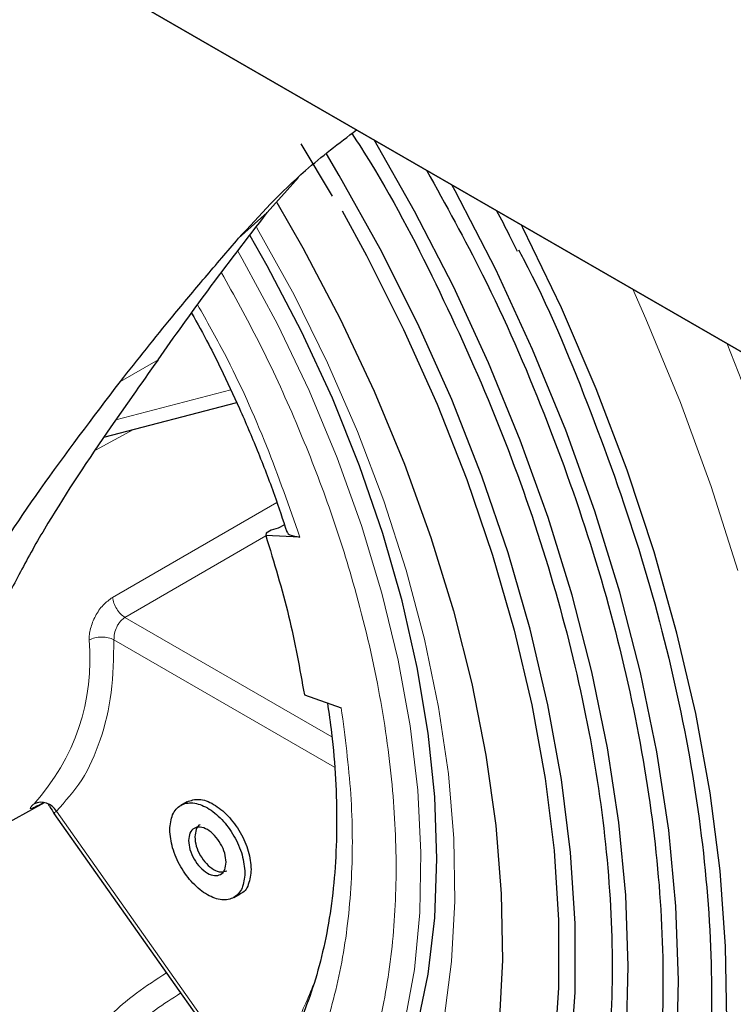
# Model space of a CAD drawing. Units: millimetres. Extents: x 0 to 210, y 0 to 297.
# Drawn here: x 128 to 130, y 110 to 113 of the extents above; entities that cross this region are included whole.
import ezdxf

# ---------------------------------------------------------------- set-up
doc = ezdxf.new("R2010")
doc.units = ezdxf.units.MM

msp = doc.modelspace()

# ---------------------------------------------------------------- linework, layer by layer
at = {"color": 7, "linetype": 'Continuous', "lineweight": 25}
for p, q in [((124.15505, 115.43817), (157.24058, 96.3383)), ((157.27594, 96.31788), (124.19041, 115.41775)), ((129.08831, 112.46002), (129.17747, 112.31169)), ((128.9942, 112.26586), (129.08256, 112.36471)), ((128.53315, 111.63123), (128.90775, 111.72924)), ((129.00498, 111.36866), (128.99083, 111.36049)), ((129.02522, 111.37435), (129.00498, 111.36866)), ((129.04241, 111.38427), (129.02522, 111.37435)), ((128.99083, 111.36049), (128.98986, 111.35394)), ((129.08619, 111.34958), (128.98986, 111.35394)), ((129.09886, 110.90362), (129.20289, 110.86748)), ((127.79575, 110.28699), (128.36532, 110.59975)), ((128.76772, 110.6023), (128.74981, 110.59196)), ((128.39184, 110.56945), (128.94254, 109.78947)), ((128.8998, 110.33215), (128.91771, 110.34249))]:
    msp.add_line(p, q, dxfattribs=at)
at = {"color": 8, "linetype": 'Continuous', "lineweight": 18}
for p, q in [((128.91313, 112.193), (128.9942, 112.26586)), ((128.57977, 111.78902), (128.68584, 111.85026)), ((128.567, 111.68061), (128.89089, 111.76535)), ((128.61638, 111.65301), (128.50932, 111.59445)), ((128.55733, 111.17899), (129.02111, 111.44738)), ((128.99014, 111.35294), (128.59245, 111.12246)), ((129.17642, 110.78537), (128.59245, 111.12246)), ((129.18364, 110.70027), (128.56128, 111.05953)), ((128.39878, 110.57582), (128.94279, 109.80531))]:
    msp.add_line(p, q, dxfattribs=at)
at = {"color": 7, "linetype": 'Continuous', "lineweight": 25, "flags": 128}
for points in [[(129.18618, 108.55133), (129.31194, 108.60995), (129.42906, 108.68383), (129.53689, 108.77259), (129.63486, 108.87574), (129.72245, 108.99274), (129.79918, 109.12295), (129.86465, 109.26569), (129.91851, 109.42018), (129.96046, 109.58559), (129.99028, 109.76105), (130.00782, 109.9456), (130.01297, 110.13826), (130.0057, 110.33799), (129.98607, 110.54373), (129.95417, 110.75437), (129.91018, 110.96879), (129.85432, 111.18582), (129.78691, 111.40431), (129.70829, 111.62309), (129.6189, 111.84099), (129.51921, 112.05683), (129.40976, 112.26945), (129.29529, 112.47077)], [(129.07547, 108.66054), (129.19974, 108.71881), (129.31511, 108.79274), (129.42091, 108.88189), (129.51653, 108.98575), (129.60143, 109.10373), (129.67511, 109.23513), (129.73714, 109.37922), (129.78718, 109.53515), (129.82493, 109.70203), (129.85017, 109.87888), (129.86276, 110.06471), (129.86262, 110.25842), (129.84976, 110.45891), (129.82425, 110.66502), (129.78624, 110.87556), (129.73595, 111.08932), (129.67366, 111.30506), (129.59974, 111.52154), (129.51461, 111.73751), (129.41876, 111.95173), (129.31275, 112.16296), (129.19718, 112.36998), (129.16077, 112.43105)], [(129.29039, 108.43846), (129.42193, 108.49976), (129.54442, 108.57704), (129.6572, 108.66987), (129.75968, 108.77777), (129.85129, 108.90014), (129.93156, 109.03634), (130.00004, 109.18564), (130.05637, 109.34723), (130.10025, 109.52024), (130.13144, 109.70376), (130.14978, 109.89679), (130.15516, 110.09831), (130.14757, 110.30722), (130.12703, 110.52241), (130.09367, 110.74273), (130.04765, 110.967), (129.98923, 111.19401), (129.91872, 111.42254), (129.83649, 111.65137), (129.74299, 111.87928), (129.63872, 112.10504), (129.52424, 112.32744), (129.51539, 112.34371)], [(129.0207, 112.29372), (129.09424, 112.16568), (129.19971, 111.96525), (129.29549, 111.76138), (129.38101, 111.55532), (129.45577, 111.34829), (129.5193, 111.14154), (129.57122, 110.93632), (129.61123, 110.73385), (129.63908, 110.53537), (129.65461, 110.34205), (129.65772, 110.15507), (129.6484, 109.97555)], [(129.205, 112.2706), (129.27425, 112.14405), (129.37871, 111.93592), (129.47315, 111.72484), (129.55703, 111.51204), (129.62987, 111.29873), (129.69124, 111.08616), (129.7408, 110.87553), (129.77826, 110.66808), (129.80339, 110.46499), (129.81606, 110.26744), (129.81619, 110.07657), (129.80379, 109.89347), (129.77892, 109.7192), (129.74172, 109.55477), (129.69242, 109.40113), (129.6313, 109.25916), (129.5587, 109.12967), (129.47504, 109.01343), (129.38082, 108.91109), (129.27657, 108.82324), (129.1629, 108.7504), (129.04045, 108.69299)], [(130.29084, 109.98534), (130.28769, 110.19313), (130.27197, 110.4074), (130.24375, 110.62709), (130.20318, 110.85111), (130.15045, 111.07834), (130.08584, 111.30765), (130.00966, 111.53789), (129.92229, 111.76793), (129.82417, 111.9966), (129.71578, 112.22279), (129.71204, 112.23018)], [(129.47309, 110.44132), (129.46689, 110.61572), (129.44834, 110.79605), (129.41755, 110.98105), (129.37476, 111.16942), (129.32026, 111.35984), (129.25443, 111.55098), (129.17773, 111.7415), (129.09071, 111.93005), (128.99397, 112.11532), (128.94596, 112.19982)], [(128.95522, 109.29671), (128.99397, 109.32051), (129.09071, 109.39409), (129.17773, 109.48216), (129.25443, 109.58412), (129.32026, 109.69926), (129.37476, 109.82676), (129.41755, 109.96572), (129.44834, 110.11518), (129.46689, 110.27409), (129.47309, 110.44132)]]:
    msp.add_lwpolyline(points, dxfattribs=at)
at = {"color": 8, "linetype": 'Continuous', "lineweight": 18, "flags": 128}
for points in [[(129.49289, 109.99059), (129.51448, 110.15154), (129.52376, 110.32104), (129.52067, 110.49798), (129.50522, 110.68118), (129.47752, 110.86942), (129.43776, 111.06144), (129.38619, 111.25597), (129.32317, 111.45171), (129.24911, 111.64736), (129.1645, 111.84162), (129.06991, 112.03319), (128.96597, 112.22081), (128.96435, 112.22358)], [(129.19465, 109.53608), (129.22714, 109.58585), (129.29017, 109.70415), (129.34178, 109.8346), (129.3816, 109.97629), (129.40934, 110.12821), (129.42481, 110.2893), (129.42791, 110.45844), (129.41862, 110.63444), (129.39699, 110.81605), (129.36318, 111.00202), (129.31743, 111.19103), (129.26006, 111.38176), (129.19147, 111.57287), (129.11214, 111.76301), (129.02262, 111.95087), (128.92356, 112.13511), (128.91137, 112.15638)], [(130.02585, 112.04902), (130.06296, 111.96539), (130.16021, 111.72909), (130.2467, 111.49182), (130.32204, 111.25468)], [(129.76031, 108.06639), (129.78452, 108.0774), (129.91956, 108.15026), (130.04558, 108.23841), (130.16201, 108.34145), (130.26834, 108.45893), (130.36408, 108.59032), (130.44881, 108.73503), (130.52215, 108.89242), (130.58378, 109.06179), (130.63341, 109.24237), (130.67083, 109.43337), (130.69587, 109.63392), (130.70842, 109.84313), (130.70842, 110.06008), (130.69587, 110.28378), (130.67083, 110.51325), (130.63341, 110.74745), (130.58378, 110.98534), (130.52215, 111.22585), (130.44881, 111.46792), (130.36408, 111.71046), (130.29189, 111.89544)]]:
    msp.add_lwpolyline(points, dxfattribs=at)
at = {"color": 8, "linetype": 'Continuous', "lineweight": 18}
msp.add_arc((127.88703, 111.00473), 0.6066, 317.73409, 5.12722, dxfattribs=at)
at = {"color": 7, "linetype": 'Continuous', "lineweight": 25}
msp.add_arc((128.35531, 110.55012), 0.0505, 30.60179, 112.5759, dxfattribs=at)
for points, knots in [([(128.91313, 112.193), (128.97235, 112.258), (129.06921, 112.36432), (129.19651, 112.46148), (129.24598, 112.49923)], [0, 0, 0, 0, 0.6113708, 1, 1, 1, 1]), ([(129.23287, 112.48878), (129.25074, 112.461), (129.34302, 112.31759), (129.48439, 112.04178), (129.65178, 111.66821), (129.78488, 111.2896), (129.88409, 110.91402), (129.9471, 110.54714), (129.97304, 110.19511), (129.96145, 109.86368), (129.91254, 109.55827), (129.82707, 109.28396), (129.7066, 109.04496), (129.55251, 108.84633), (129.36952, 108.68705), (129.22482, 108.61949), (129.15247, 108.5857)], [0, 0, 0, 0, 0.0181429, 0.0936704, 0.1691979, 0.2447253, 0.3202528, 0.3957803, 0.4713077, 0.5468352, 0.6223627, 0.6978901, 0.7734176, 0.8489451, 0.9244725, 1, 1, 1, 1]), ([(129.44373, 112.38507), (129.49778, 112.28732), (129.62164, 112.06331), (129.77958, 111.69946), (129.92002, 111.30398), (130.02352, 110.91081), (130.08952, 110.52698), (130.11665, 110.15862), (130.10453, 109.81183), (130.05335, 109.49226), (129.96392, 109.20524), (129.83786, 108.95516), (129.67663, 108.74732), (129.48516, 108.58066), (129.33375, 108.50996), (129.25804, 108.47461)], [0, 0, 0, 0, 0.06061291, 0.13889517, 0.21717742, 0.29545968, 0.37374194, 0.4520242, 0.53030645, 0.60858871, 0.68687097, 0.76515323, 0.84343548, 0.92171774, 1, 1, 1, 1]), ([(128.68584, 111.85026), (128.73146, 111.91457), (128.8268, 112.04898), (128.93682, 112.19152), (128.9942, 112.26586)], [0, 0, 0, 0, 0.4784624, 1, 1, 1, 1]), ([(129.64143, 112.27095), (129.65348, 112.24788), (129.67324, 112.21006), (129.69171, 112.17178), (129.69891, 112.15685)], [0, 0, 0, 0, 0.609984, 1, 1, 1, 1]), ([(128.57977, 111.78902), (128.62823, 111.85012), (128.70415, 111.94583), (128.81753, 112.08178), (128.88126, 112.15591), (128.91314, 112.193)], [0, 0, 0, 0, 0.4686155, 0.7341829, 1, 1, 1, 1]), ([(129.70322, 112.16002), (129.70758, 112.15192), (129.78315, 112.01133), (129.90061, 111.7271), (130.04926, 111.31485), (130.15681, 110.90405), (130.22589, 110.50326), (130.25418, 110.11856), (130.24153, 109.7564), (130.18808, 109.42267), (130.09469, 109.12293), (129.96304, 108.86176), (129.79466, 108.64472), (129.59471, 108.47067), (129.43659, 108.39684), (129.35753, 108.35992)], [0, 0, 0, 0, 0.0050688, 0.0879797, 0.1708906, 0.2538016, 0.3367125, 0.4196235, 0.5025344, 0.5854453, 0.6683563, 0.7512672, 0.8341781, 0.9170891, 1, 1, 1, 1]), ([(128.78057, 111.98207), (128.79693, 111.95269), (128.82561, 111.90115), (128.87021, 111.81101), (128.91692, 111.71144), (128.96759, 111.59189), (129.01256, 111.47561), (129.03775, 111.39896), (129.04906, 111.36456)], [0, 0, 0, 0, 0.14702775, 0.25788273, 0.44153546, 0.63154328, 0.83458987, 1, 1, 1, 1]), ([(128.68584, 111.85026), (128.63686, 111.78093), (128.51666, 111.61081), (128.38707, 111.41374), (128.29048, 111.24129), (128.25236, 111.16229), (128.23327, 111.12274)], [0, 0, 0, 0, 0.2550043, 0.6257338, 0.8126195, 1, 1, 1, 1]), ([(128.09051, 111.05338), (128.11793, 111.10524), (128.18783, 111.23749), (128.34562, 111.48022), (128.50148, 111.68577), (128.57977, 111.78902)], [0, 0, 0, 0, 0.2430613, 0.6197393, 1, 1, 1, 1]), ([(129.91208, 108.1448), (129.94362, 108.15762), (130.06881, 108.20848), (130.25366, 108.35852), (130.46091, 108.59174), (130.62403, 108.88125), (130.74304, 109.21682), (130.81518, 109.59414), (130.83932, 110.00636), (130.81536, 110.44654), (130.74231, 110.90706), (130.63231, 111.3576), (130.52603, 111.65253), (130.47701, 111.78857)], [0, 0, 0, 0, 0.03304194, 0.13114879, 0.22925565, 0.32736251, 0.42546937, 0.52357623, 0.62168309, 0.71978994, 0.8178968, 0.91600366, 1, 1, 1, 1]), ([(130.7171, 111.64997), (130.73831, 111.58997), (130.81579, 111.37074), (130.90363, 110.9951), (130.9782, 110.53335), (131.00185, 110.0921), (130.97775, 109.67884), (130.9054, 109.3006), (130.78612, 108.96415), (130.62251, 108.67406), (130.41505, 108.43972), (130.22034, 108.28407), (130.08441, 108.22967), (130.04263, 108.21294)], [0, 0, 0, 0, 0.0383769, 0.1402025, 0.2420282, 0.3438539, 0.4456796, 0.5475053, 0.6493309, 0.7511566, 0.8529823, 0.954808, 1, 1, 1, 1]), ([(129.05017, 111.36492), (129.05027, 111.36393), (129.05068, 111.36001), (129.05945, 111.35321), (129.07568, 111.35101), (129.08619, 111.34958)], [0, 0, 0, 0, 0.1066573, 0.4213546, 1, 1, 1, 1]), ([(129.16363, 110.88112), (129.16784, 110.85282), (129.17876, 110.77948), (129.18767, 110.66496), (129.19125, 110.53798), (129.18669, 110.41604), (129.17446, 110.29982), (129.15455, 110.19009), (129.12715, 110.08741), (129.09239, 109.99226), (129.05035, 109.90494), (129.00086, 109.82572), (128.94371, 109.75446), (128.87737, 109.69263), (128.82344, 109.6513), (128.78895, 109.63479), (128.78226, 109.63159)], [0, 0, 0, 0, 0.0463327, 0.1201079, 0.1942133, 0.2685785, 0.3431949, 0.4181154, 0.4934612, 0.569472, 0.6465208, 0.7251504, 0.8061029, 0.8903053, 0.9787262, 1, 1, 1, 1]), ([(126.39213, 110.70374), (126.42723, 110.64474), (126.47639, 110.56209), (126.55414, 110.44411), (126.62228, 110.3459), (126.70679, 110.23246), (126.79865, 110.11778), (126.898, 110.00302), (127.0034, 109.89076), (127.11387, 109.78275), (127.22849, 109.68043), (127.34642, 109.58493), (127.46687, 109.4972), (127.5891, 109.41802), (127.71241, 109.34804), (127.83617, 109.2878), (127.95976, 109.23776), (128.08259, 109.19837), (128.20421, 109.16985), (128.32393, 109.15308), (128.43049, 109.14704), (128.49518, 109.15205), (128.52218, 109.15415)], [0, 0, 0, 0, 0.0635589, 0.089026, 0.1312678, 0.1749679, 0.2216904, 0.270277, 0.3202605, 0.3712699, 0.4230457, 0.4754004, 0.5281987, 0.5813447, 0.6347725, 0.6884425, 0.742336, 0.7964542, 0.8508228, 0.9054931, 0.9605458, 1, 1, 1, 1]), ([(128.37573, 110.59498), (128.37719, 110.59262), (128.38163, 110.58541), (128.38875, 110.57449), (128.39354, 110.56714)], [0, 0, 0, 0, 0.3268544, 1, 1, 1, 1]), ([(128.76761, 110.60223), (128.77855, 110.60595), (128.80044, 110.61338), (128.84273, 110.59776), (128.88426, 110.56442), (128.91936, 110.51686), (128.94388, 110.46195), (128.94707, 110.42805), (128.94867, 110.4111)], [0, 0, 0, 0, 0.1666383, 0.3333106, 0.499983, 0.6666553, 0.8333277, 1, 1, 1, 1]), ([(128.8051, 110.53728), (128.8051, 110.53728), (128.79937, 110.53617), (128.79229, 110.52489), (128.79047, 110.51026), (128.78957, 110.50294)], [0, 0, 0, 0, 0.0001021, 0.5000511, 1, 1, 1, 1]), ([(128.78957, 110.50294), (128.79036, 110.49447), (128.79196, 110.47751), (128.80422, 110.45006), (128.82177, 110.42628), (128.84254, 110.40961), (128.86368, 110.4018), (128.87462, 110.40552), (128.8801, 110.40738)], [0, 0, 0, 0, 0.1666723, 0.3333447, 0.500017, 0.6666894, 0.8333617, 1, 1, 1, 1]), ([(125.86489, 110.39937), (125.90879, 110.32513), (125.97034, 110.22103), (126.06655, 110.07112), (126.15067, 109.94537), (126.25453, 109.79879), (126.36714, 109.64886), (126.48878, 109.49663), (126.61789, 109.34508), (126.7535, 109.19618), (126.89471, 109.05151), (127.04072, 108.91234), (127.19083, 108.77973), (127.34435, 108.65458), (127.50066, 108.53764), (127.65914, 108.42959), (127.81924, 108.33098), (127.98038, 108.24235), (128.14206, 108.16412), (128.30374, 108.09672), (128.46493, 108.04052), (128.62514, 107.99584), (128.7839, 107.963), (128.94075, 107.94231), (129.09521, 107.93402), (129.24678, 107.9385), (129.39514, 107.95576), (129.5393, 107.98707), (129.65376, 108.02111), (129.71751, 108.04959), (129.73699, 108.0583)], [0, 0, 0, 0, 0.0438194, 0.0614462, 0.0906979, 0.1210075, 0.1534615, 0.1872654, 0.2220989, 0.2577072, 0.2939103, 0.3305764, 0.3676079, 0.4049312, 0.4424908, 0.4802447, 0.5181613, 0.556217, 0.5943951, 0.6326816, 0.6710671, 0.7095473, 0.7481223, 0.7867971, 0.825584, 0.8645059, 0.9036005, 0.9429251, 0.9825603, 1, 1, 1, 1]), ([(128.94867, 110.4111), (128.94685, 110.39647), (128.94322, 110.36721), (128.92907, 110.34465), (128.91759, 110.34242), (128.91759, 110.34242)], [0, 0, 0, 0, 0.4999489, 0.9998979, 1, 1, 1, 1])]:
    msp.add_open_spline(points, degree=3, knots=knots, dxfattribs=at)
at = {"color": 8, "linetype": 'Continuous', "lineweight": 18}
for points, knots in [([(127.62518, 109.41504), (127.6956, 109.37726), (127.83863, 109.30052), (128.05303, 109.22477), (128.24912, 109.18428), (128.42346, 109.17537), (128.57584, 109.19022), (128.71945, 109.22829), (128.85233, 109.29006), (128.97227, 109.37428), (129.07702, 109.47964), (129.16608, 109.6042), (129.24544, 109.7597), (129.3088, 109.94956), (129.34887, 110.17401), (129.36188, 110.41298), (129.34887, 110.66698), (129.30881, 110.93769), (129.24542, 111.2007), (129.16614, 111.44787), (129.07682, 111.67511), (128.9773, 111.89268), (128.90062, 112.03114), (128.86477, 112.09588)], [0, 0, 0, 0, 0.0520299, 0.1056732, 0.160826, 0.203939, 0.2470566, 0.291087, 0.3351221, 0.3791524, 0.4231875, 0.4663005, 0.5094181, 0.5645668, 0.6182112, 0.6702441, 0.722273, 0.7759174, 0.8310701, 0.8741831, 0.9173007, 0.9613311, 1, 1, 1, 1]), ([(129.08619, 111.34958), (129.05602, 111.4354), (128.99493, 111.60916), (128.89615, 111.82987), (128.82318, 111.95958), (128.79745, 112.00531)], [0, 0, 0, 0, 0.38716877, 0.78394553, 1, 1, 1, 1]), ([(128.4912, 111.05894), (128.49131, 111.06404), (128.49153, 111.0743), (128.49618, 111.09722), (128.50786, 111.12699), (128.52988, 111.15935), (128.54817, 111.17245), (128.55732, 111.179)], [0, 0, 0, 0, 0.11910637, 0.23934919, 0.49041172, 0.74519255, 1, 1, 1, 1]), ([(128.59245, 111.12246), (128.58838, 111.11957), (128.58189, 111.11499), (128.57431, 111.10507), (128.56762, 111.09334), (128.56195, 111.07694), (128.5615, 111.06534), (128.56128, 111.05953)], [0, 0, 0, 0, 0.2216159, 0.352754, 0.4972796, 0.7482902, 1, 1, 1, 1]), ([(128.56128, 111.05953), (128.56016, 111.00891), (128.55792, 110.90694), (128.52573, 110.77414), (128.47472, 110.65928), (128.42397, 110.60351), (128.39878, 110.57582)], [0, 0, 0, 0, 0.24821576, 0.5, 0.75178424, 1, 1, 1, 1]), ([(128.71695, 109.421), (128.76417, 109.44788), (128.85978, 109.50231), (128.98039, 109.62358), (129.08193, 109.77412), (129.15941, 109.95422), (129.21117, 110.15882), (129.23548, 110.38293), (129.23508, 110.61947), (129.21353, 110.78549), (129.20289, 110.86748)], [0, 0, 0, 0, 0.1214252, 0.2458636, 0.3723952, 0.5, 0.6276048, 0.7541364, 0.8785748, 1, 1, 1, 1]), ([(130.13255, 108.27944), (130.13943, 108.28257), (130.21849, 108.31857), (130.34981, 108.42208), (130.5218, 108.59017), (130.66541, 108.79295), (130.7821, 109.02126), (130.87088, 109.27152), (130.93206, 109.53694), (130.96796, 109.81504), (130.97925, 110.10514), (130.96928, 110.40193), (130.94344, 110.60641), (130.93092, 110.70546)], [0, 0, 0, 0, 0.01014303, 0.11650065, 0.22229256, 0.3269709, 0.43002209, 0.53098076, 0.62944019, 0.72349904, 0.81756476, 0.91162361, 1, 1, 1, 1]), ([(128.36298, 110.6005), (128.35415, 110.59575), (128.33696, 110.58651), (128.3247, 110.5816), (128.32304, 110.584), (128.33166, 110.59252), (128.33593, 110.59675)], [0, 0, 0, 0, 0.2654655, 0.5170592, 0.7605426, 1, 1, 1, 1]), ([(128.39878, 110.57582), (128.39619, 110.5736), (128.39202, 110.57002), (128.39243, 110.56998), (128.39258, 110.56996)], [0, 0, 0, 0, 0.6199518, 1, 1, 1, 1]), ([(128.70987, 110.11901), (128.68115, 110.10067), (128.60872, 110.05442), (128.50149, 109.9553), (128.38973, 109.82695), (128.32677, 109.727), (128.29529, 109.67702)], [0, 0, 0, 0, 0.179707, 0.4531191, 0.7265477, 1, 1, 1, 1]), ([(128.94279, 109.80531), (128.9884, 109.85442), (129.0625, 109.93422), (129.10863, 110.04691), (129.12637, 110.09025)], [0, 0, 0, 0, 0.6154194, 1, 1, 1, 1]), ([(128.74994, 110.06226), (128.72597, 110.04697), (128.65827, 110.00381), (128.57276, 109.92461), (128.48988, 109.83297), (128.42248, 109.74591), (128.38056, 109.67838), (128.35833, 109.64257)], [0, 0, 0, 0, 0.15855379, 0.44782233, 0.6112171, 0.79387784, 1, 1, 1, 1])]:
    msp.add_open_spline(points, degree=3, knots=knots, dxfattribs=at)
at = {"color": 7, "linetype": 'Continuous', "lineweight": 25}
for points in [[(128.98986, 111.35394), (129.01297, 111.27788), (129.05918, 111.12578), (129.08563, 110.97767), (129.09886, 110.90362)], [(128.71886, 110.52335), (128.72045, 110.53846), (128.72364, 110.56868), (128.74817, 110.5953), (128.78323, 110.6023), (128.82492, 110.58779), (128.86662, 110.55416), (128.90168, 110.50668), (128.9262, 110.45175), (128.92939, 110.41784), (128.93099, 110.40089)], [(128.87795, 110.43151), (128.87716, 110.43998), (128.87556, 110.45693), (128.8633, 110.4844), (128.84577, 110.50814), (128.82492, 110.52496), (128.80407, 110.53221), (128.78654, 110.52871), (128.77428, 110.5154), (128.77269, 110.50029), (128.77189, 110.49274)], [(128.93099, 110.40089), (128.92939, 110.38578), (128.9262, 110.35556), (128.90168, 110.32895), (128.86662, 110.32195), (128.82492, 110.33645), (128.78323, 110.37009), (128.74817, 110.41757), (128.72364, 110.4725), (128.72045, 110.5064), (128.71886, 110.52335)], [(128.77189, 110.49274), (128.77269, 110.48426), (128.77428, 110.46731), (128.78654, 110.43985), (128.80407, 110.41611), (128.82492, 110.39929), (128.84577, 110.39204), (128.8633, 110.39554), (128.87556, 110.40884), (128.87716, 110.42395), (128.87795, 110.43151)]]:
    msp.add_open_spline(points, degree=3, dxfattribs=at)
at = {"color": 8, "linetype": 'Continuous', "lineweight": 18}
for points in [[(128.59245, 111.12245), (128.58821, 111.1255), (128.57973, 111.13159), (128.56865, 111.14624), (128.56031, 111.16285), (128.55832, 111.17361), (128.55733, 111.17899)], [(128.56128, 111.05953), (128.55618, 111.06175), (128.54598, 111.0662), (128.52637, 111.06796), (128.50671, 111.06586), (128.49637, 111.06125), (128.4912, 111.05894)]]:
    msp.add_open_spline(points, degree=3, dxfattribs=at)

doc.saveas('drawing.dxf')
